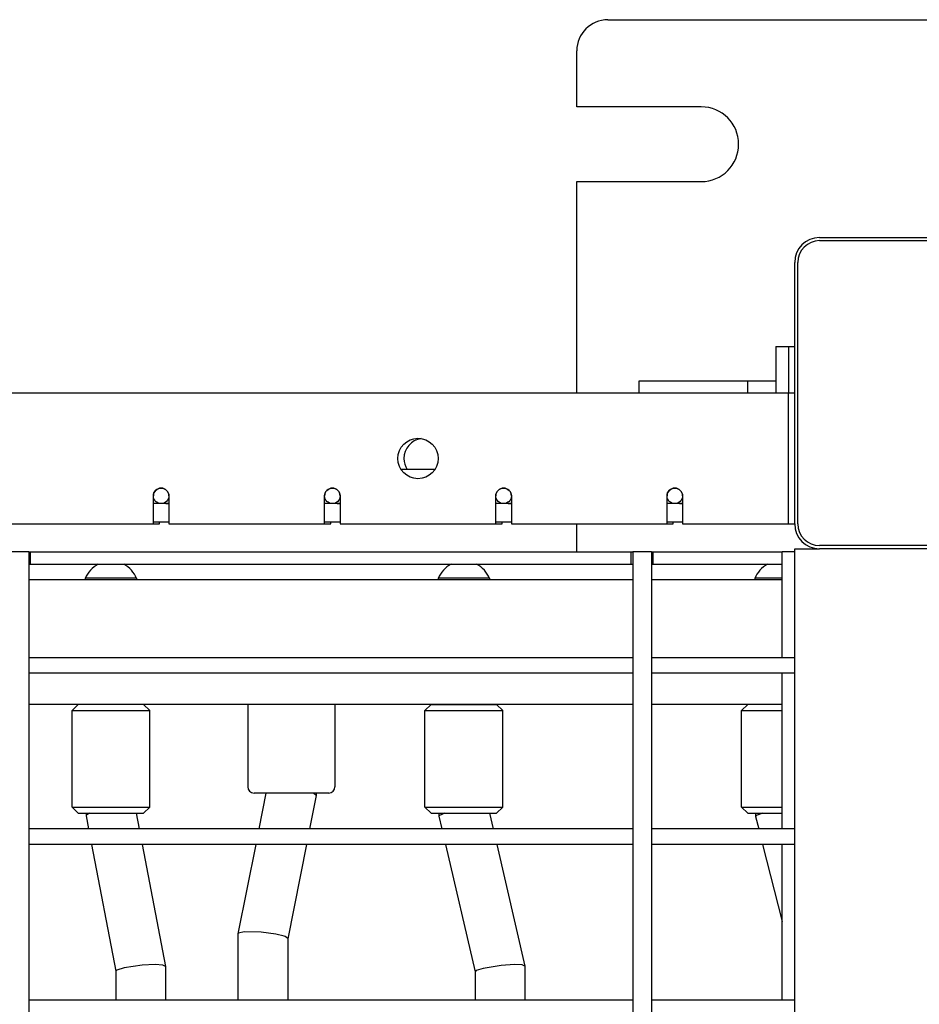
# Model space of a CAD drawing. Units: millimetres. Extents: x -5888 to 8519, y -6618 to 1999.
# Drawn here: x 2516 to 2805, y -6 to 310 of the extents above; entities that cross this region are included whole.
import ezdxf

# ---------------------------------------------------------------- set-up
doc = ezdxf.new("R2010")
doc.units = ezdxf.units.MM

# ---------------------------------------------------------------- blocks, each defined once
blk = doc.blocks.new('ДВК-03')
for p, q in [((4888, 1070), (5108, 1070)), ((4878, 1042), (4878, 1060)), ((4918, 1042), (4878, 1042)), ((4878, 1018), (4918, 1018)), ((4878, 950), (4878, 1018)), ((4956, 1000), (5040, 1000)), ((4956, 999), (5040, 999)), ((4948, 908), (4948, 992)), ((4949, 908), (4949, 992)), ((4942, 965), (4942, 950)), ((4942, 965), (4946, 965)), ((4944, 965), (4948, 965)), ((4946, 965), (4946, 950)), ((4898, 954), (4933, 954)), ((4898, 950), (4898, 954)), ((4933, 950), (4933, 954)), ((4933, 954), (4942, 954)), ((4946, 950), (4048, 950)), ((4946, 908), (4946, 950)), ((4948, 950), (4946, 950)), ((4832.48, 925.5), (4821.52, 925.5)), ((4742, 908), (4742, 917)), ((4747, 914.5), (4742, 914.5)), ((4744, 914.5), (4744, 914.55)), ((4747, 917), (4747, 908)), ((4797, 908), (4797, 917)), ((4802, 914.5), (4797, 914.5)), ((4799, 914.5), (4799, 914.55)), ((4802, 917), (4802, 908)), ((4852, 908), (4852, 917)), ((4857, 914.5), (4852, 914.5)), ((4854, 914.5), (4854, 914.55)), ((4857, 917), (4857, 908)), ((4907, 908), (4907, 917)), ((4912, 914.5), (4907, 914.5)), ((4909, 914.5), (4909, 914.55)), ((4912, 917), (4912, 908)), ((4747, 908.5), (4742, 908.5)), ((4747, 908.5), (4744, 908.5)), ((4744, 908), (4744, 908.5)), ((4802, 908.5), (4797, 908.5)), ((4802, 908.5), (4799, 908.5)), ((4799, 908), (4799, 908.5)), ((4857, 908.5), (4852, 908.5)), ((4857, 908.5), (4854, 908.5)), ((4854, 908), (4854, 908.5)), ((4912, 908.5), (4907, 908.5)), ((4912, 908.5), (4909, 908.5)), ((4909, 908), (4909, 908.5)), ((4692, 908), (4742, 908)), ((4742, 908), (4744, 908)), ((4747, 908), (4797, 908)), ((4797, 908), (4799, 908)), ((4802, 908), (4852, 908)), ((4852, 908), (4854, 908)), ((4857, 908), (4907, 908)), ((4878, 899), (4878, 908)), ((4907, 908), (4909, 908)), ((4912, 908), (4946, 908)), ((4946, 908), (4948, 908)), ((4702, 899), (4696.12, 899)), ((4702, 899), (4702, 884)), ((4702, 899), (4702, 1)), ((4702, 899), (4702.5, 899)), ((4702.5, 899), (4895.5, 899)), ((4702.5, 895), (4702.5, 899)), ((4895.5, 895), (4895.5, 899)), ((4895.5, 899), (4896, 899)), ((4896, 899), (4896, 1)), ((4896, 899), (4896, 865)), ((4896.12, 899), (4896, 899)), ((4902, 899), (4896.12, 899)), ((4902, 899), (4902, 1)), ((4902, 899), (4902, 884)), ((4902, 899), (4902.5, 899)), ((4902.5, 899), (4944, 899)), ((4902.5, 895), (4902.5, 899)), ((4944, 895), (4944, 899)), ((4944, 865), (4944, 899)), ((4948, 899), (4944, 899)), ((4948, 900), (4956, 900)), ((4948, 681), (4948, 900)), ((4948, 865), (4948, 899)), ((5040, 901), (4956, 901)), ((5040, 900), (4956, 900)), ((4702, 895), (4702.5, 895)), ((4702.5, 895), (4895.5, 895)), ((4895.5, 895), (4896, 895)), ((4902, 895), (4902.5, 895)), ((4902.5, 895), (4944, 895)), ((4896, 890), (4702, 890)), ((4720.12, 890.5), (4720.12, 890)), ((4736.62, 890.5), (4720.12, 890.5)), ((4736.62, 890), (4720.12, 890)), ((4736.62, 890.5), (4736.62, 890)), ((4833.49, 890.5), (4833.49, 890)), ((4849.99, 890.5), (4833.49, 890.5)), ((4849.99, 890), (4833.49, 890)), ((4849.99, 890.5), (4849.99, 890)), ((4915.75, 890), (4902, 890)), ((4944, 890), (4915.75, 890)), ((4935.17, 890.5), (4935.17, 890)), ((4944, 890.5), (4935.17, 890.5)), ((4944, 890), (4935.17, 890)), ((4896, 865), (4702, 865)), ((4944, 865), (4902, 865)), ((4948, 865), (4944, 865)), ((4948, 862.24), (4948, 865)), ((4948, 860), (4948, 862.24)), ((4896, 860), (4702, 860)), ((4896, 860), (4896, 810)), ((4944, 860), (4902, 860)), ((4944, 810), (4944, 860)), ((4948, 860), (4944, 860)), ((4948, 810), (4948, 860)), ((4896, 850), (4702, 850)), ((4717.87, 850), (4715.87, 848)), ((4715.87, 817), (4715.87, 848)), ((4715.87, 848), (4735.04, 848)), ((4735.04, 848), (4740.87, 848)), ((4738.87, 850), (4740.87, 848)), ((4740.87, 817), (4740.87, 848)), ((4772.33, 850), (4772.33, 823.5)), ((4800.33, 850), (4800.33, 823.5)), ((4831.24, 850), (4829.24, 848)), ((4829.24, 817), (4829.24, 848)), ((4829.24, 848), (4849.84, 848)), ((4831.24, 850), (4848.54, 850)), ((4848.54, 850), (4852.24, 850)), ((4849.84, 848), (4854.24, 848)), ((4852.24, 850), (4854.24, 848)), ((4854.24, 817), (4854.24, 848)), ((4915.75, 850), (4902, 850)), ((4944, 850), (4915.75, 850)), ((4932.92, 850), (4930.92, 848)), ((4930.92, 817), (4930.92, 848)), ((4930.92, 848), (4944, 848)), ((4780.18, 821.5), (4774.33, 821.5)), ((4778.17, 821.5), (4775.88, 810)), ((4798.33, 821.5), (4780.18, 821.5)), ((4794.32, 820.69), (4792.19, 810)), ((4793.54, 821.36), (4793.2, 821.5)), ((4794.33, 820.73), (4793.54, 821.36)), ((4794.32, 820.69), (4794.33, 820.73)), ((4794.33, 821.5), (4794.33, 820.73)), ((4715.87, 817), (4717.87, 815)), ((4715.87, 817), (4735.04, 817)), ((4735.04, 817), (4740.87, 817)), ((4740.87, 817), (4738.87, 815)), ((4829.24, 817), (4831.24, 815)), ((4829.24, 817), (4849.84, 817)), ((4849.84, 817), (4854.24, 817)), ((4854.24, 817), (4852.24, 815)), ((4930.92, 817), (4944, 817)), ((4930.92, 817), (4932.92, 815)), ((4717.87, 815), (4733.98, 815)), ((4720.37, 815), (4720.37, 814.26)), ((4720.39, 814.35), (4720.37, 814.26)), ((4720.37, 814.26), (4720.37, 814.23)), ((4720.37, 814.23), (4721.18, 810)), ((4721.61, 815), (4720.39, 814.35)), ((4733.98, 815), (4738.87, 815)), ((4736.52, 815), (4737.47, 810)), ((4831.24, 815), (4848.54, 815)), ((4833.74, 815), (4833.74, 814.1)), ((4833.89, 814.32), (4833.74, 814.1)), ((4833.74, 814.1), (4833.75, 814.07)), ((4833.75, 814.07), (4834.69, 810)), ((4835.65, 815), (4833.89, 814.32)), ((4848.54, 815), (4852.24, 815)), ((4849.96, 815), (4851.12, 810)), ((4932.92, 815), (4944, 815)), ((4935.42, 815), (4935.42, 814.01)), ((4935.68, 814.29), (4935.42, 814.01)), ((4935.42, 814.01), (4935.42, 813.98)), ((4935.42, 813.98), (4936.44, 810)), ((4937.78, 815), (4935.68, 814.29)), ((4896, 810), (4702, 810)), ((4944, 810), (4902, 810)), ((4948, 810), (4944, 810)), ((4948, 807.24), (4948, 810)), ((4948, 805), (4948, 807.24)), ((4896, 805), (4702, 805)), ((4722.14, 805), (4729.93, 764.24)), ((4738.43, 805), (4745.93, 765.77)), ((4774.88, 805), (4769.16, 776.31)), ((4791.19, 805), (4785.15, 774.71)), ((4835.85, 805), (4845.34, 764.08)), ((4852.28, 805), (4861.33, 765.93)), ((4896, 805), (4896, 755)), ((4944, 805), (4902, 805)), ((4937.71, 805), (4944, 780.25)), ((4944, 755), (4944, 805)), ((4948, 805), (4944, 805)), ((4948, 755), (4948, 805)), ((4769.16, 776.31), (4769.15, 776.27)), ((4769.15, 776.27), (4769.15, 755)), ((4769.33, 776.52), (4769.16, 776.31)), ((4771.14, 776.93), (4769.33, 776.52)), ((4776.64, 776.84), (4771.14, 776.93)), ((4781.33, 776.2), (4776.64, 776.84)), ((4784.02, 775.5), (4781.33, 776.2)), ((4784.37, 775.36), (4784.02, 775.5)), ((4785.15, 774.73), (4784.37, 775.36)), ((4785.15, 774.73), (4785.15, 755)), ((4738.36, 766.21), (4732.59, 765.38)), ((4742.62, 766.39), (4738.36, 766.21)), ((4745.05, 766.2), (4742.62, 766.39)), ((4745.93, 765.77), (4745.05, 766.2)), ((4745.93, 765.74), (4745.93, 765.77)), ((4745.93, 765.74), (4745.93, 755)), ((4853.75, 766.1), (4847.98, 765.18)), ((4858.01, 766.39), (4853.75, 766.1)), ((4860.45, 766.28), (4858.01, 766.39)), ((4861.33, 765.93), (4860.45, 766.28)), ((4861.34, 765.9), (4861.33, 765.93)), ((4861.34, 765.9), (4861.34, 755)), ((4730.27, 764.63), (4729.93, 764.26)), ((4729.93, 764.26), (4729.93, 755)), ((4732.59, 765.38), (4730.27, 764.63)), ((4845.67, 764.44), (4845.34, 764.1)), ((4845.34, 764.1), (4845.34, 755)), ((4847.98, 765.18), (4845.67, 764.44)), ((4896, 755), (4702, 755)), ((4944, 755), (4902, 755)), ((4948, 755), (4944, 755)), ((4948, 752.24), (4948, 755))]:
    blk.add_line(p, q)
for centre, radius in [((4827, 929), 6.5), ((4744.5, 917), 2.5), ((4799.5, 917), 2.5), ((4854.5, 917), 2.5), ((4909.5, 917), 2.5)]:
    blk.add_circle(centre, radius)
for centre, radius, start, end in [((4888, 1060), 10, 90, 180), ((4918, 1030), 12, 270, 90), ((4956, 992), 8, 90, 180), ((4956, 992), 7, 90, 180), ((4829, 929), 6.5, 98.8499, 180), ((4829, 929), 6.5, 180, 212.579), ((4744.5, 917), 2.5, 0, 180), ((4799.5, 917), 2.5, 0, 180), ((4854.5, 917), 2.5, 0, 180), ((4909.5, 917), 2.5, 0, 180), ((4746.5, 917), 2.5, 246.4218, 270), ((4746.5, 917), 2.5, 270, 281.537), ((4801.5, 917), 2.5, 246.4218, 270), ((4801.5, 917), 2.5, 270, 281.537), ((4856.5, 917), 2.5, 246.4218, 270), ((4856.5, 917), 2.5, 270, 281.537), ((4911.5, 917), 2.5, 246.4218, 270), ((4911.5, 917), 2.5, 270, 281.537), ((4956, 908), 8, 180, 270), ((4956, 908), 7, 180, 270), ((4728.37, 887.06), 8.94, 117.3631, 157.3801), ((4728.37, 887.06), 8.94, 22.6199, 62.6369), ((4841.74, 887.06), 8.94, 117.3631, 157.3801), ((4841.74, 887.06), 8.94, 22.6199, 62.6369), ((4943.42, 887.06), 8.94, 117.3631, 157.3801), ((4774.33, 823.5), 2, 180, 270), ((4798.33, 823.5), 2, 270, 0)]:
    blk.add_arc(centre, radius, start, end)

msp = doc.modelspace()

# ---------------------------------------------------------------- block references
msp.add_blockref('ДВК-03', (-2182.71, -760.1))

doc.saveas('drawing.dxf')
